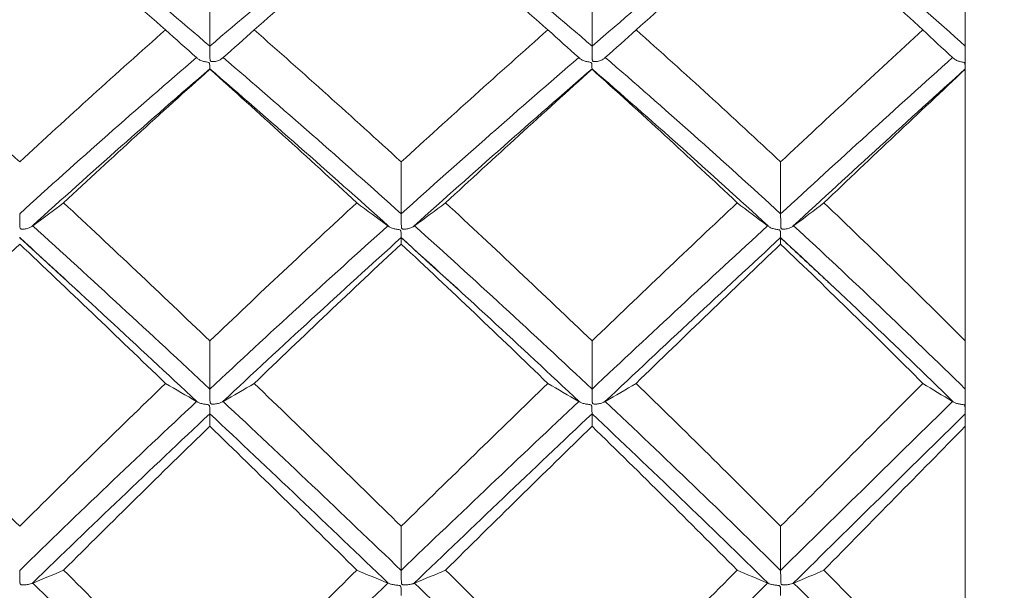
# Model space of a CAD drawing. Units: inches. Extents: x 0.3 to 10.6, y 0.2 to 8.2.
# Drawn here: x 6.9 to 7.3, y 6.9 to 7.1 of the extents above; entities that cross this region are included whole.
import ezdxf

# ---------------------------------------------------------------- set-up
doc = ezdxf.new("R2010")
doc.units = ezdxf.units.IN
doc.header["$MEASUREMENT"] = 0
doc.layers.add('LOGO__2', color=250, linetype='Continuous')
doc.styles.add('SLDTEXTSTYLE1', font='TXT', dxfattribs={"width": 0.75})
doc.dimstyles.new('SLDDIMSTYLE2', dxfattribs={"dimtxt": 0.137795, "dimasz": 0.156, "dimexe": 0, "dimexo": 0.0625, "dimgap": 0.034449, "dimtad": 0, "dimtih": 1, "dimtoh": 1, "dimdec": 3, "dimlfac": 0.25, "dimrnd": 1e-09, "dimzin": 12, "dimdsep": 46, "dimtxsty": 'SLDTEXTSTYLE1', "dimsah": 1, "dimcen": 0.09, "dimadec": 0, "dimazin": 0, "dimtfac": 1, "dimtdec": 3, "dimtofl": 0, "dimtmove": 0, "dimatfit": 3, "dimfxl": 0, "dimtolj": 1, "dimtzin": 12, "dimarcsym": 0})

# ---------------------------------------------------------------- blocks, each defined once
blk = doc.blocks.new('*D12')
at = {"layer": 'LOGO__2'}
for p, q in [((7.32179, 7.4545), (9.57105, 7.4545)), ((9.44605, 7.4545), (9.44605, 6.85553)), ((9.44605, 5.89859), (9.44605, 6.63684)), ((7.32179, 5.89859), (9.57105, 5.89859))]:
    blk.add_line(p, q, dxfattribs=at)
for points in [[(9.44605, 7.4545), (9.42005, 7.2985), (9.47205, 7.2985)], [(9.44605, 5.89859), (9.47205, 6.05459), (9.42005, 6.05459)]]:
    blk.add_solid(points, dxfattribs=at)
at = {"layer": 'LOGO__2', "char_height": 0.137795, "attachment_point": 1, "style": 'SLDTEXTSTYLE1'}
for s, insert in [('%%c', (8.93028, 6.81446)), ('.389', (9.13805, 6.81446)), ('MAX', (9.54525, 6.81446))]:
    blk.add_mtext(s, dxfattribs=dict(at, insert=insert))

msp = doc.modelspace()

# ---------------------------------------------------------------- linework, layer by layer
at = {"color": 7, "linetype": 'Continuous', "lineweight": 15}
for p, q in [((7.27179, 7.05931), (7.27179, 7.08028)), ((7.27179, 7.05065), (7.27179, 7.05931)), ((7.27179, 7.05051), (7.27179, 7.05065)), ((7.27179, 6.94713), (7.27179, 7.05051)), ((7.27179, 6.92881), (7.27179, 6.94713)), ((7.27179, 6.91942), (7.27179, 6.92881)), ((7.27179, 6.91466), (7.27179, 6.91942)), ((7.27179, 6.80421), (7.27179, 6.91466))]:
    msp.add_line(p, q, dxfattribs=at)
for points, degree in [([(6.98467, 7.05931), (6.96209, 7.07864), (6.93962, 7.09743), (6.91738, 7.11559)], 3), ([(7.05235, 7.11559), (7.02978, 7.09738), (7.00717, 7.07858), (6.98467, 7.05931)], 3), ([(7.12993, 7.05931), (7.10758, 7.07856), (7.08504, 7.09735), (7.06245, 7.11559)], 3), ([(7.19668, 7.11559), (7.1747, 7.09745), (7.15241, 7.07866), (7.12993, 7.05931)], 3), ([(7.27179, 7.05931), (7.25046, 7.07847), (7.22867, 7.09728), (7.20654, 7.11559)], 3), ([(6.96783, 7.06549), (6.94924, 7.08194), (6.93073, 7.09802), (6.91239, 7.11367)], 3), ([(7.0574, 7.11367), (7.03878, 7.09798), (7.02013, 7.0819), (7.00153, 7.06549)], 3), ([(7.11315, 7.06549), (7.09465, 7.08189), (7.07604, 7.09797), (7.0574, 7.11367)], 3), ([(7.20161, 7.11367), (7.18349, 7.09804), (7.16516, 7.08196), (7.14667, 7.06549)], 3), ([(7.25567, 7.06549), (7.23792, 7.08183), (7.21988, 7.09791), (7.20161, 7.11367)], 3), ([(6.98467, 7.08028), (6.98467, 7.07329), (6.98467, 7.0663), (6.98467, 7.05931)], 3), ([(7.12993, 7.08028), (7.12993, 7.07329), (7.12993, 7.0663), (7.12993, 7.05931)], 3), ([(6.91239, 7.01524), (6.89395, 7.03237), (6.87566, 7.04914), (6.85762, 7.06549)], 3), ([(6.96783, 7.06549), (6.94924, 7.04904), (6.93073, 7.03226), (6.91239, 7.01524)], 3), ([(6.97963, 7.05499), (6.9756, 7.05846), (6.97167, 7.06196), (6.96783, 7.06549)], 3), ([(6.98971, 7.05499), (6.99374, 7.05846), (6.99768, 7.06197), (7.00153, 7.06549)], 3), ([(7.0574, 7.01524), (7.03878, 7.03231), (7.02013, 7.04908), (7.00153, 7.06549)], 3), ([(7.11315, 7.06549), (7.09465, 7.0491), (7.07604, 7.03232), (7.0574, 7.01524)], 3), ([(7.12492, 7.05499), (7.12091, 7.05846), (7.11698, 7.06197), (7.11315, 7.06549)], 3), ([(7.13494, 7.05499), (7.13895, 7.05846), (7.14286, 7.06196), (7.14667, 7.06549)], 3), ([(7.20161, 7.01524), (7.18349, 7.03225), (7.16516, 7.04902), (7.14667, 7.06549)], 3), ([(7.25567, 7.06549), (7.23792, 7.04915), (7.21988, 7.03238), (7.20161, 7.01524)], 3), ([(7.26698, 7.05499), (7.26313, 7.05847), (7.25936, 7.06197), (7.25567, 7.06549)], 3), ([(6.97963, 7.05499), (6.95706, 7.03559), (6.93461, 7.01572), (6.91239, 6.99551)], 3), ([(6.97976, 7.05488), (6.97971, 7.05492), (6.97967, 7.05495), (6.97963, 7.05499)], 3), ([(6.98958, 7.05488), (6.98962, 7.05492), (6.98966, 7.05495), (6.98971, 7.05499)], 3), ([(7.0574, 6.99551), (7.03483, 7.01578), (7.01222, 7.03564), (6.98971, 7.05499)], 3), ([(7.12492, 7.05499), (7.10254, 7.03567), (7.07999, 7.0158), (7.0574, 6.99551)], 3), ([(7.12492, 7.05499), (7.12496, 7.05495), (7.12501, 7.05492), (7.12505, 7.05488)], 3), ([(7.13494, 7.05499), (7.1349, 7.05495), (7.13486, 7.05492), (7.13482, 7.05488)], 3), ([(7.20161, 6.99551), (7.17967, 7.01569), (7.15741, 7.03556), (7.13494, 7.05499)], 3), ([(7.26698, 7.05499), (7.2456, 7.03575), (7.22377, 7.01589), (7.20161, 6.99551)], 3), ([(7.26711, 7.05488), (7.26706, 7.05492), (7.26702, 7.05495), (7.26698, 7.05499)], 3), ([(6.98467, 7.05065), (6.96205, 7.03115), (6.93954, 7.01118), (6.91725, 6.99088)], 3), ([(6.98467, 7.05051), (6.96605, 7.03386), (6.9475, 7.0169), (6.92909, 6.99969)], 3), ([(7.05248, 6.99088), (7.02986, 7.01124), (7.00722, 7.03121), (6.98467, 7.05065)], 3), ([(6.98467, 7.05051), (6.98467, 7.05056), (6.98467, 7.05061), (6.98467, 7.05065)], 3), ([(7.04052, 6.99969), (7.02188, 7.01694), (7.00324, 7.0339), (6.98467, 7.05051)], 3), ([(7.12993, 7.05065), (7.10754, 7.03123), (7.08495, 7.01127), (7.06232, 6.99088)], 3), ([(7.12993, 7.05051), (7.11148, 7.03392), (7.0929, 7.01696), (7.07427, 6.99969)], 3), ([(7.19681, 6.99088), (7.17479, 7.01116), (7.15246, 7.03113), (7.12993, 7.05065)], 3), ([(7.12993, 7.05051), (7.12993, 7.05056), (7.12993, 7.05061), (7.12993, 7.05065)], 3), ([(7.18509, 6.99969), (7.16688, 7.01688), (7.14847, 7.03385), (7.12993, 7.05051)], 3), ([(7.27179, 7.05065), (7.25042, 7.03132), (7.22859, 7.01136), (7.20641, 6.99088)], 3), ([(7.27179, 7.05051), (7.25417, 7.03398), (7.23623, 7.01702), (7.21806, 6.99969)], 3), ([(7.0574, 7.01524), (7.0574, 7.00866), (7.0574, 7.00208), (7.0574, 6.99551)], 3), ([(7.20161, 7.01524), (7.20161, 7.00866), (7.20161, 7.00208), (7.20161, 6.99551)], 3), ([(6.91738, 6.99096), (6.92138, 6.99385), (6.92528, 6.99676), (6.92909, 6.99969)], 3), ([(6.98467, 6.94713), (6.96605, 6.96494), (6.9475, 6.98248), (6.92909, 6.99969)], 3), ([(7.04052, 6.99969), (7.02188, 6.98244), (7.00324, 6.96489), (6.98467, 6.94713)], 3), ([(7.05235, 6.99096), (7.04831, 6.99385), (7.04437, 6.99676), (7.04052, 6.99969)], 3), ([(7.06245, 6.99096), (7.06648, 6.99385), (7.07043, 6.99676), (7.07427, 6.99969)], 3), ([(7.12993, 6.94713), (7.11148, 6.96488), (7.0929, 6.98242), (7.07427, 6.99969)], 3), ([(7.18509, 6.99969), (7.16688, 6.9825), (7.14847, 6.96496), (7.12993, 6.94713)], 3), ([(7.19668, 6.99096), (7.19273, 6.99385), (7.18887, 6.99676), (7.18509, 6.99969)], 3), ([(7.20654, 6.99096), (7.21048, 6.99385), (7.21432, 6.99676), (7.21806, 6.99969)], 3), ([(7.27179, 6.94713), (7.25417, 6.96481), (7.23623, 6.98236), (7.21806, 6.99969)], 3), ([(6.91725, 6.99088), (6.9173, 6.99091), (6.91734, 6.99094), (6.91738, 6.99096)], 3), ([(6.98467, 6.92881), (6.96209, 6.94993), (6.93962, 6.97069), (6.91738, 6.99096)], 3), ([(7.05235, 6.99096), (7.02978, 6.97063), (7.00717, 6.94987), (6.98467, 6.92881)], 3), ([(7.05248, 6.99088), (7.05244, 6.99091), (7.05239, 6.99094), (7.05235, 6.99096)], 3), ([(7.06245, 6.99096), (7.0624, 6.99094), (7.06236, 6.99091), (7.06232, 6.99088)], 3), ([(7.12993, 6.92881), (7.10758, 6.94984), (7.08504, 6.9706), (7.06245, 6.99096)], 3), ([(7.19668, 6.99096), (7.1747, 6.97071), (7.15241, 6.94996), (7.12993, 6.92881)], 3), ([(7.19681, 6.99088), (7.19676, 6.99091), (7.19672, 6.99094), (7.19668, 6.99096)], 3), ([(7.20641, 6.99088), (7.20646, 6.99091), (7.2065, 6.99094), (7.20654, 6.99096)], 3), ([(7.27179, 6.92881), (7.25046, 6.94975), (7.22867, 6.97051), (7.20654, 6.99096)], 3), ([(6.91239, 6.98398), (6.89395, 6.9665), (6.87566, 6.9488), (6.85762, 6.93096)], 3), ([(6.91232, 6.98648), (6.93261, 6.96786)], 1), ([(6.97976, 6.92403), (6.95715, 6.94523), (6.93465, 6.96607), (6.91239, 6.98644)], 3), ([(6.96783, 6.93096), (6.94924, 6.94891), (6.93073, 6.96661), (6.91239, 6.98398)], 3), ([(7.0574, 6.98644), (7.03479, 6.96601), (7.01214, 6.94517), (6.98958, 6.92403)], 3), ([(7.0574, 6.98398), (7.03878, 6.96656), (7.02013, 6.94887), (7.00153, 6.93096)], 3), ([(7.05733, 6.98647), (7.07756, 6.96809)], 1), ([(7.12505, 6.92403), (7.10263, 6.94514), (7.08004, 6.96599), (7.0574, 6.98644)], 3), ([(7.0574, 6.98398), (7.0574, 6.9848), (7.0574, 6.98562), (7.0574, 6.98644)], 3), ([(7.11315, 6.93096), (7.09465, 6.94885), (7.07604, 6.96654), (7.0574, 6.98398)], 3), ([(7.20161, 6.98644), (7.17963, 6.9661), (7.15732, 6.94526), (7.13482, 6.92403)], 3), ([(7.20161, 6.98398), (7.18349, 6.96662), (7.16516, 6.94893), (7.14667, 6.93096)], 3), ([(7.20153, 6.98643), (7.22043, 6.96885)], 1), ([(7.20161, 6.98398), (7.20161, 6.9848), (7.20161, 6.98562), (7.20161, 6.98644)], 3), ([(7.26711, 6.92403), (7.24568, 6.94505), (7.22381, 6.9659), (7.20161, 6.98644)], 3), ([(7.25567, 6.93096), (7.23792, 6.94878), (7.21988, 6.96648), (7.20161, 6.98398)], 3), ([(7.22043, 6.96885), (7.224, 6.96552)], 1), ([(6.93261, 6.96786), (6.93515, 6.96553)], 1), ([(7.07756, 6.96809), (7.08038, 6.96553)], 1), ([(6.98467, 6.94713), (6.98467, 6.94103), (6.98467, 6.93492), (6.98467, 6.92881)], 3), ([(7.12993, 6.94713), (7.12993, 6.94103), (7.12993, 6.93492), (7.12993, 6.92881)], 3), ([(6.91239, 6.87658), (6.89395, 6.89496), (6.87566, 6.91311), (6.85762, 6.93096)], 3), ([(6.96783, 6.93096), (6.94924, 6.913), (6.93073, 6.89485), (6.91239, 6.87658)], 3), ([(6.97963, 6.92409), (6.9756, 6.92636), (6.97167, 6.92865), (6.96783, 6.93096)], 3), ([(6.98971, 6.92409), (6.99374, 6.92636), (6.99768, 6.92865), (7.00153, 6.93096)], 3), ([(7.0574, 6.87658), (7.03878, 6.8949), (7.02013, 6.91305), (7.00153, 6.93096)], 3), ([(7.11315, 6.93096), (7.09465, 6.91306), (7.07604, 6.89491), (7.0574, 6.87658)], 3), ([(7.12492, 6.92409), (7.12091, 6.92636), (7.11698, 6.92865), (7.11315, 6.93096)], 3), ([(7.13494, 6.92409), (7.13895, 6.92636), (7.14286, 6.92865), (7.14667, 6.93096)], 3), ([(7.20161, 6.87658), (7.18349, 6.89483), (7.16516, 6.91298), (7.14667, 6.93096)], 3), ([(7.25567, 6.93096), (7.23792, 6.91313), (7.21988, 6.89498), (7.20161, 6.87658)], 3), ([(7.26698, 6.92409), (7.26313, 6.92636), (7.25936, 6.92865), (7.25567, 6.93096)], 3), ([(6.97963, 6.92409), (6.95706, 6.90292), (6.93461, 6.88146), (6.91239, 6.85983)], 3), ([(6.97976, 6.92403), (6.97971, 6.92405), (6.97967, 6.92407), (6.97963, 6.92409)], 3), ([(6.98958, 6.92403), (6.98962, 6.92405), (6.98966, 6.92407), (6.98971, 6.92409)], 3), ([(7.0574, 6.85983), (7.03483, 6.88152), (7.01222, 6.90298), (6.98971, 6.92409)], 3), ([(7.12492, 6.92409), (7.10254, 6.90301), (7.07999, 6.88155), (7.0574, 6.85983)], 3), ([(7.12492, 6.92409), (7.12496, 6.92407), (7.12501, 6.92405), (7.12505, 6.92403)], 3), ([(7.13494, 6.92409), (7.1349, 6.92407), (7.13486, 6.92405), (7.13482, 6.92403)], 3), ([(7.20161, 6.85983), (7.17967, 6.88143), (7.15741, 6.90289), (7.13494, 6.92409)], 3), ([(7.26698, 6.92409), (7.2456, 6.9031), (7.22377, 6.88164), (7.20161, 6.85983)], 3), ([(7.26711, 6.92403), (7.26706, 6.92405), (7.26702, 6.92407), (7.26698, 6.92409)], 3), ([(6.98467, 6.91942), (6.96205, 6.89817), (6.93954, 6.87663), (6.91725, 6.85494)], 3), ([(7.05248, 6.85494), (7.02986, 6.8767), (7.00722, 6.89823), (6.98467, 6.91942)], 3), ([(6.98467, 6.91466), (6.98467, 6.91624), (6.98467, 6.91783), (6.98467, 6.91942)], 3), ([(7.12993, 6.91942), (7.10754, 6.89826), (7.08495, 6.87673), (7.06232, 6.85494)], 3), ([(7.12993, 6.91466), (7.12993, 6.91624), (7.12993, 6.91783), (7.12993, 6.91942)], 3), ([(7.19681, 6.85494), (7.17479, 6.8766), (7.15246, 6.89814), (7.12993, 6.91942)], 3), ([(7.27179, 6.91942), (7.25042, 6.89835), (7.22859, 6.87682), (7.20641, 6.85494)], 3), ([(6.98467, 6.91466), (6.96605, 6.89658), (6.9475, 6.87831), (6.92909, 6.85992)], 3), ([(7.04052, 6.85992), (7.02188, 6.87835), (7.00324, 6.89662), (6.98467, 6.91466)], 3), ([(7.12993, 6.91466), (7.11148, 6.89664), (7.0929, 6.87837), (7.07427, 6.85992)], 3), ([(7.18509, 6.85992), (7.16688, 6.87829), (7.14847, 6.89656), (7.12993, 6.91466)], 3), ([(7.27179, 6.91466), (7.25417, 6.8967), (7.23623, 6.87844), (7.21806, 6.85992)], 3), ([(7.0574, 6.87658), (7.0574, 6.87099), (7.0574, 6.86541), (7.0574, 6.85983)], 3), ([(7.20161, 6.87658), (7.20161, 6.87099), (7.20161, 6.86541), (7.20161, 6.85983)], 3), ([(6.91738, 6.85498), (6.92138, 6.85661), (6.92528, 6.85826), (6.92909, 6.85992)], 3), ([(6.98467, 6.80421), (6.96605, 6.82294), (6.9475, 6.84154), (6.92909, 6.85992)], 3), ([(7.04052, 6.85992), (7.02188, 6.84149), (7.00324, 6.82289), (6.98467, 6.80421)], 3), ([(7.05235, 6.85498), (7.04831, 6.85661), (7.04437, 6.85826), (7.04052, 6.85992)], 3), ([(7.06245, 6.85498), (7.06648, 6.85661), (7.07043, 6.85826), (7.07427, 6.85992)], 3), ([(7.12993, 6.80421), (7.11148, 6.82287), (7.0929, 6.84147), (7.07427, 6.85992)], 3), ([(7.18509, 6.85992), (7.16688, 6.84155), (7.14847, 6.82296), (7.12993, 6.80421)], 3), ([(7.19668, 6.85498), (7.19273, 6.85661), (7.18887, 6.85826), (7.18509, 6.85992)], 3), ([(7.20654, 6.85498), (7.21048, 6.85661), (7.21432, 6.85826), (7.21806, 6.85992)], 3), ([(7.27179, 6.80421), (7.25417, 6.82281), (7.23623, 6.84141), (7.21806, 6.85992)], 3), ([(6.91725, 6.85494), (6.9173, 6.85495), (6.91734, 6.85496), (6.91738, 6.85498)], 3), ([(6.98467, 6.78919), (6.96209, 6.81134), (6.93962, 6.83331), (6.91738, 6.85498)], 3), ([(7.05235, 6.85498), (7.02978, 6.83325), (7.00717, 6.81128), (6.98467, 6.78919)], 3), ([(7.05248, 6.85494), (7.05244, 6.85495), (7.05239, 6.85496), (7.05235, 6.85498)], 3), ([(7.06245, 6.85498), (7.0624, 6.85496), (7.06236, 6.85495), (7.06232, 6.85494)], 3), ([(7.12993, 6.78919), (7.10758, 6.81125), (7.08504, 6.83322), (7.06245, 6.85498)], 3), ([(7.19668, 6.85498), (7.1747, 6.83334), (7.15241, 6.81137), (7.12993, 6.78919)], 3), ([(7.19681, 6.85494), (7.19676, 6.85495), (7.19672, 6.85496), (7.19668, 6.85498)], 3), ([(7.20641, 6.85494), (7.20646, 6.85495), (7.2065, 6.85496), (7.20654, 6.85498)], 3), ([(7.27179, 6.78919), (7.25046, 6.81116), (7.22867, 6.83313), (7.20654, 6.85498)], 3)]:
    msp.add_open_spline(points, degree=degree, dxfattribs=at)
for points, knots in [([(6.98467, 7.05931), (6.98467, 7.05886), (6.98467, 7.05833), (6.98468, 7.05778), (6.98468, 7.05722), (6.98469, 7.05662), (6.98469, 7.05603), (6.9847, 7.05544), (6.9847, 7.05483), (6.98475, 7.05427), (6.98476, 7.05415), (6.98478, 7.05404), (6.9848, 7.05393), (6.98482, 7.05383), (6.98484, 7.05374), (6.98488, 7.05366), (6.98491, 7.05362), (6.98494, 7.05357), (6.98498, 7.05354), (6.98502, 7.05351), (6.98506, 7.05348), (6.98511, 7.05346), (6.98522, 7.05342), (6.98534, 7.0534), (6.98545, 7.0534), (6.9859, 7.05337), (6.98635, 7.05343), (6.98677, 7.05351), (6.98732, 7.05362), (6.98784, 7.05378), (6.98828, 7.05397), (6.98872, 7.05417), (6.98909, 7.05441), (6.98937, 7.05467), (6.98945, 7.05474), (6.98952, 7.05481), (6.98958, 7.05488)], [0, 0, 0, 0, 0.00001129148, 0.00001129148, 0.00001129148, 0.000022583, 0.000022583, 0.000022583, 0.00003387572, 0.00003387572, 0.00003387572, 0.00003621159, 0.00003621159, 0.00003621159, 0.00003811927, 0.00003811927, 0.00003811927, 0.00003915475, 0.00003915475, 0.00003915475, 0.00004019389, 0.00004019389, 0.00004019389, 0.00004241116, 0.00004241116, 0.00004241116, 0.00005112575, 0.00005112575, 0.00005112575, 0.00006252885, 0.00006252885, 0.00006252885, 0.00007392574, 0.00007392574, 0.00007392574, 0.0000769308, 0.0000769308, 0.0000769308, 0.0000769308]), ([(7.12993, 7.05931), (7.12994, 7.05886), (7.12994, 7.05833), (7.12994, 7.05778), (7.12995, 7.05722), (7.12995, 7.05662), (7.12996, 7.05603), (7.12997, 7.05544), (7.12997, 7.05483), (7.13002, 7.05427), (7.13003, 7.05415), (7.13004, 7.05404), (7.13006, 7.05393), (7.13008, 7.05383), (7.13011, 7.05374), (7.13015, 7.05366), (7.13017, 7.05361), (7.13021, 7.05357), (7.13024, 7.05354), (7.13028, 7.05351), (7.13033, 7.05348), (7.13038, 7.05346), (7.13049, 7.05342), (7.1306, 7.0534), (7.13072, 7.0534), (7.13116, 7.05337), (7.13161, 7.05343), (7.13203, 7.05351), (7.13257, 7.05362), (7.13308, 7.05377), (7.13352, 7.05397), (7.13395, 7.05416), (7.13433, 7.0544), (7.1346, 7.05466), (7.13468, 7.05473), (7.13475, 7.0548), (7.13482, 7.05488)], [0, 0, 0, 0, 0.00001129148, 0.00001129148, 0.00001129148, 0.00002258299, 0.00002258299, 0.00002258299, 0.00003387569, 0.00003387569, 0.00003387569, 0.00003621008, 0.00003621008, 0.00003621008, 0.00003812517, 0.00003812517, 0.00003812517, 0.00003915911, 0.00003915911, 0.00003915911, 0.00004019672, 0.00004019672, 0.00004019672, 0.00004240923, 0.00004240923, 0.00004240923, 0.00005106387, 0.00005106387, 0.00005106387, 0.00006237545, 0.00006237545, 0.00006237545, 0.00007368501, 0.00007368501, 0.00007368501, 0.0000767814, 0.0000767814, 0.0000767814, 0.0000767814]), ([(6.98467, 7.05065), (6.98466, 7.05058), (6.98466, 7.05061), (6.98466, 7.05074), (6.98465, 7.05087), (6.98465, 7.0511), (6.98464, 7.05141), (6.98463, 7.05172), (6.98464, 7.05213), (6.98455, 7.05258), (6.98454, 7.05266), (6.98452, 7.05273), (6.98449, 7.05281), (6.98447, 7.05285), (6.98444, 7.0529), (6.98441, 7.05295), (6.98438, 7.05298), (6.98434, 7.05302), (6.9843, 7.05304), (6.98425, 7.05308), (6.98419, 7.0531), (6.98412, 7.05312), (6.98388, 7.0532), (6.98362, 7.05323), (6.98338, 7.05328), (6.98289, 7.05336), (6.98241, 7.05347), (6.98198, 7.0536), (6.98147, 7.05375), (6.981, 7.05395), (6.98061, 7.05418), (6.98026, 7.05439), (6.97997, 7.05463), (6.97976, 7.05488)], [0, 0, 0, 0, 0.0000112914, 0.0000112914, 0.0000112914, 0.00002258285, 0.00002258285, 0.00002258285, 0.00003388096, 0.00003388096, 0.00003388096, 0.00003566216, 0.00003566216, 0.00003566216, 0.00003684422, 0.00003684422, 0.00003684422, 0.0000378131, 0.0000378131, 0.0000378131, 0.00003905857, 0.00003905857, 0.00003905857, 0.00004389393, 0.00004389393, 0.00004389393, 0.00005352882, 0.00005352882, 0.00005352882, 0.00006483885, 0.00006483885, 0.00006483885, 0.00007520748, 0.00007520748, 0.00007520748, 0.00007520748]), ([(7.12993, 7.05065), (7.12993, 7.05058), (7.12993, 7.05061), (7.12992, 7.05074), (7.12992, 7.05087), (7.12991, 7.0511), (7.1299, 7.05141), (7.12989, 7.05172), (7.1299, 7.05213), (7.12982, 7.05258), (7.12981, 7.05266), (7.12979, 7.05273), (7.12976, 7.05281), (7.12974, 7.05285), (7.12971, 7.0529), (7.12968, 7.05295), (7.12965, 7.05298), (7.12961, 7.05302), (7.12957, 7.05304), (7.12952, 7.05308), (7.12946, 7.0531), (7.12939, 7.05312), (7.12916, 7.0532), (7.1289, 7.05323), (7.12866, 7.05328), (7.12818, 7.05336), (7.12771, 7.05346), (7.12727, 7.05359), (7.12677, 7.05375), (7.1263, 7.05394), (7.12592, 7.05417), (7.12556, 7.05438), (7.12526, 7.05462), (7.12505, 7.05488)], [0, 0, 0, 0, 0.0000112914, 0.0000112914, 0.0000112914, 0.00002258285, 0.00002258285, 0.00002258285, 0.00003388087, 0.00003388087, 0.00003388087, 0.00003566184, 0.00003566184, 0.00003566184, 0.00003684399, 0.00003684399, 0.00003684399, 0.00003781021, 0.00003781021, 0.00003781021, 0.00003904823, 0.00003904823, 0.00003904823, 0.00004381856, 0.00004381856, 0.00004381856, 0.0000533214, 0.0000533214, 0.0000533214, 0.00006453988, 0.00006453988, 0.00006453988, 0.00007509281, 0.00007509281, 0.00007509281, 0.00007509281]), ([(7.27179, 7.05065), (7.27179, 7.05058), (7.27178, 7.05061), (7.27178, 7.05074), (7.27178, 7.05087), (7.27177, 7.0511), (7.27176, 7.05141), (7.27175, 7.05172), (7.27176, 7.05213), (7.27168, 7.05258), (7.27167, 7.05266), (7.27165, 7.05273), (7.27162, 7.05281), (7.2716, 7.05286), (7.27158, 7.0529), (7.27154, 7.05295), (7.27152, 7.05298), (7.27148, 7.05302), (7.27144, 7.05304), (7.27139, 7.05308), (7.27133, 7.0531), (7.27127, 7.05312), (7.2711, 7.05319), (7.27091, 7.05321), (7.27072, 7.05325), (7.27029, 7.05333), (7.26986, 7.05341), (7.26946, 7.05353), (7.26899, 7.05366), (7.26855, 7.05383), (7.26818, 7.05403), (7.26779, 7.05424), (7.26746, 7.05448), (7.26722, 7.05474), (7.26718, 7.05479), (7.26714, 7.05483), (7.26711, 7.05488)], [0, 0, 0, 0, 0.00001129137, 0.00001129137, 0.00001129137, 0.0000225828, 0.0000225828, 0.0000225828, 0.00003388025, 0.00003388025, 0.00003388025, 0.00003565931, 0.00003565931, 0.00003565931, 0.00003684336, 0.00003684336, 0.00003684336, 0.00003778954, 0.00003778954, 0.00003778954, 0.00003897203, 0.00003897203, 0.00003897203, 0.0000425464, 0.0000425464, 0.0000425464, 0.00005107274, 0.00005107274, 0.00005107274, 0.00006133368, 0.00006133368, 0.00006133368, 0.00007221607, 0.00007221607, 0.00007221607, 0.00007401769, 0.00007401769, 0.00007401769, 0.00007401769]), ([(6.91239, 6.99551), (6.9124, 6.99509), (6.9124, 6.99459), (6.91241, 6.99406), (6.91241, 6.99353), (6.91241, 6.99295), (6.91242, 6.99236), (6.91243, 6.99177), (6.91243, 6.99116), (6.91248, 6.99058), (6.91249, 6.99046), (6.9125, 6.99034), (6.91252, 6.99022), (6.91254, 6.99013), (6.91257, 6.99003), (6.91261, 6.98995), (6.91264, 6.9899), (6.91267, 6.98986), (6.91271, 6.98982), (6.91274, 6.98979), (6.91279, 6.98976), (6.91284, 6.98974), (6.91295, 6.98969), (6.91306, 6.98968), (6.91318, 6.98967), (6.91362, 6.98963), (6.91406, 6.98968), (6.91448, 6.98975), (6.91502, 6.98983), (6.91553, 6.98996), (6.91596, 6.99012), (6.91639, 6.99028), (6.91676, 6.99048), (6.91704, 6.99069), (6.91712, 6.99075), (6.91719, 6.99081), (6.91725, 6.99088)], [0, 0, 0, 0, 0.00001129147, 0.00001129147, 0.00001129147, 0.00002258298, 0.00002258298, 0.00002258298, 0.00003387566, 0.00003387566, 0.00003387566, 0.00003620864, 0.00003620864, 0.00003620864, 0.00003813092, 0.00003813092, 0.00003813092, 0.00003916332, 0.00003916332, 0.00003916332, 0.00004019941, 0.00004019941, 0.00004019941, 0.00004240736, 0.00004240736, 0.00004240736, 0.00005101314, 0.00005101314, 0.00005101314, 0.00006227083, 0.00006227083, 0.00006227083, 0.00007353049, 0.00007353049, 0.00007353049, 0.00007666844, 0.00007666844, 0.00007666844, 0.00007666844]), ([(7.0574, 6.99551), (7.0574, 6.99509), (7.05741, 6.99459), (7.05741, 6.99406), (7.05741, 6.99353), (7.05742, 6.99295), (7.05743, 6.99236), (7.05744, 6.99177), (7.05744, 6.99116), (7.05749, 6.99058), (7.0575, 6.99046), (7.05751, 6.99034), (7.05753, 6.99022), (7.05755, 6.99013), (7.05757, 6.99003), (7.05762, 6.98995), (7.05764, 6.9899), (7.05767, 6.98986), (7.05771, 6.98982), (7.05775, 6.98979), (7.0578, 6.98976), (7.05785, 6.98974), (7.05795, 6.9897), (7.05807, 6.98968), (7.05818, 6.98967), (7.05863, 6.98963), (7.05908, 6.98968), (7.05951, 6.98975), (7.06006, 6.98983), (7.06057, 6.98996), (7.06101, 6.99013), (7.06145, 6.99029), (7.06183, 6.99049), (7.06211, 6.9907), (7.06219, 6.99076), (7.06226, 6.99082), (7.06232, 6.99088)], [0, 0, 0, 0, 0.00001129148, 0.00001129148, 0.00001129148, 0.000022583, 0.000022583, 0.000022583, 0.00003387573, 0.00003387573, 0.00003387573, 0.00003621205, 0.00003621205, 0.00003621205, 0.00003811743, 0.00003811743, 0.00003811743, 0.00003915344, 0.00003915344, 0.00003915344, 0.0000401931, 0.0000401931, 0.0000401931, 0.00004241211, 0.00004241211, 0.00004241211, 0.00005114376, 0.00005114376, 0.00005114376, 0.00006256504, 0.00006256504, 0.00006256504, 0.00007397877, 0.00007397877, 0.00007397877, 0.00007696862, 0.00007696862, 0.00007696862, 0.00007696862]), ([(7.20161, 6.99551), (7.20162, 6.99509), (7.20162, 6.99459), (7.20162, 6.99406), (7.20163, 6.99353), (7.20163, 6.99295), (7.20164, 6.99236), (7.20165, 6.99177), (7.20165, 6.99116), (7.2017, 6.99058), (7.20171, 6.99046), (7.20172, 6.99034), (7.20174, 6.99022), (7.20176, 6.99013), (7.20178, 6.99003), (7.20183, 6.98994), (7.20185, 6.9899), (7.20188, 6.98986), (7.20192, 6.98982), (7.20196, 6.98979), (7.20201, 6.98976), (7.20206, 6.98974), (7.20216, 6.98969), (7.20228, 6.98968), (7.20239, 6.98967), (7.20283, 6.98963), (7.20327, 6.98968), (7.20368, 6.98975), (7.20421, 6.98983), (7.2047, 6.98996), (7.20513, 6.99012), (7.20555, 6.99028), (7.20592, 6.99047), (7.20619, 6.99068), (7.20627, 6.99075), (7.20635, 6.99081), (7.20641, 6.99088)], [0, 0, 0, 0, 0.00001129147, 0.00001129147, 0.00001129147, 0.00002258297, 0.00002258297, 0.00002258297, 0.0000338756, 0.0000338756, 0.0000338756, 0.00003620549, 0.00003620549, 0.00003620549, 0.00003814339, 0.00003814339, 0.00003814339, 0.00003917291, 0.00003917291, 0.00003917291, 0.00004020614, 0.00004020614, 0.00004020614, 0.00004240668, 0.00004240668, 0.00004240668, 0.00005089949, 0.00005089949, 0.00005089949, 0.00006197735, 0.00006197735, 0.00006197735, 0.00007306526, 0.00007306526, 0.00007306526, 0.0000763719, 0.0000763719, 0.0000763719, 0.0000763719]), ([(7.0574, 6.98644), (7.0574, 6.98642), (7.05739, 6.98651), (7.05739, 6.98669), (7.05738, 6.98688), (7.05738, 6.98716), (7.05737, 6.98752), (7.05736, 6.98787), (7.05737, 6.98832), (7.05728, 6.98881), (7.05727, 6.98889), (7.05725, 6.98897), (7.05722, 6.98905), (7.0572, 6.9891), (7.05718, 6.98915), (7.05714, 6.9892), (7.05711, 6.98924), (7.05707, 6.98927), (7.05703, 6.9893), (7.05698, 6.98934), (7.05692, 6.98936), (7.05685, 6.98938), (7.05661, 6.98947), (7.05635, 6.98949), (7.05611, 6.98953), (7.05561, 6.98961), (7.05514, 6.9897), (7.0547, 6.98981), (7.05419, 6.98994), (7.05372, 6.99011), (7.05333, 6.9903), (7.05298, 6.99047), (7.05269, 6.99067), (7.05248, 6.99088)], [0, 0, 0, 0, 0.0000112914, 0.0000112914, 0.0000112914, 0.00002258286, 0.00002258286, 0.00002258286, 0.00003388099, 0.00003388099, 0.00003388099, 0.00003566225, 0.00003566225, 0.00003566225, 0.00003684427, 0.00003684427, 0.00003684427, 0.00003781405, 0.00003781405, 0.00003781405, 0.00003906203, 0.00003906203, 0.00003906203, 0.00004392017, 0.00004392017, 0.00004392017, 0.00005360103, 0.00005360103, 0.00005360103, 0.00006495257, 0.00006495257, 0.00006495257, 0.00007525748, 0.00007525748, 0.00007525748, 0.00007525748]), ([(7.20161, 6.98644), (7.20161, 6.98642), (7.20161, 6.98651), (7.2016, 6.98669), (7.2016, 6.98688), (7.20159, 6.98716), (7.20158, 6.98752), (7.20157, 6.98787), (7.20158, 6.98832), (7.2015, 6.98881), (7.20149, 6.98889), (7.20147, 6.98897), (7.20144, 6.98905), (7.20142, 6.9891), (7.2014, 6.98915), (7.20136, 6.9892), (7.20133, 6.98924), (7.2013, 6.98927), (7.20126, 6.9893), (7.2012, 6.98934), (7.20114, 6.98936), (7.20108, 6.98938), (7.2009, 6.98945), (7.20069, 6.98948), (7.2005, 6.98951), (7.20004, 6.98958), (7.19958, 6.98966), (7.19916, 6.98976), (7.19866, 6.98988), (7.19821, 6.99003), (7.19782, 6.99021), (7.1974, 6.9904), (7.19705, 6.99063), (7.19681, 6.99088)], [0, 0, 0, 0, 0.00001129139, 0.00001129139, 0.00001129139, 0.00002258283, 0.00002258283, 0.00002258283, 0.00003388063, 0.00003388063, 0.00003388063, 0.0000356609, 0.0000356609, 0.0000356609, 0.00003684356, 0.00003684356, 0.00003684356, 0.00003780185, 0.00003780185, 0.00003780185, 0.00003901777, 0.00003901777, 0.00003901777, 0.00004278515, 0.00004278515, 0.00004278515, 0.00005188, 0.00005188, 0.00005188, 0.00006263282, 0.00006263282, 0.00006263282, 0.00007464595, 0.00007464595, 0.00007464595, 0.00007464595]), ([(6.98467, 6.92881), (6.98467, 6.92844), (6.98467, 6.92798), (6.98468, 6.92747), (6.98468, 6.92697), (6.98469, 6.9264), (6.98469, 6.92582), (6.9847, 6.92524), (6.9847, 6.92463), (6.98475, 6.92405), (6.98476, 6.92392), (6.98478, 6.9238), (6.9848, 6.92368), (6.98482, 6.92358), (6.98484, 6.92349), (6.98488, 6.9234), (6.98491, 6.92335), (6.98494, 6.92331), (6.98498, 6.92327), (6.98502, 6.92323), (6.98506, 6.9232), (6.98511, 6.92318), (6.98522, 6.92314), (6.98534, 6.92312), (6.98545, 6.9231), (6.9859, 6.92306), (6.98635, 6.9231), (6.98677, 6.92315), (6.98732, 6.92321), (6.98784, 6.92331), (6.98828, 6.92344), (6.98872, 6.92357), (6.98909, 6.92372), (6.98937, 6.92389), (6.98945, 6.92393), (6.98952, 6.92398), (6.98958, 6.92403)], [0, 0, 0, 0, 0.00001129148, 0.00001129148, 0.00001129148, 0.000022583, 0.000022583, 0.000022583, 0.00003387572, 0.00003387572, 0.00003387572, 0.00003621159, 0.00003621159, 0.00003621159, 0.00003811927, 0.00003811927, 0.00003811927, 0.00003915475, 0.00003915475, 0.00003915475, 0.00004019389, 0.00004019389, 0.00004019389, 0.00004241116, 0.00004241116, 0.00004241116, 0.00005112575, 0.00005112575, 0.00005112575, 0.00006252885, 0.00006252885, 0.00006252885, 0.00007392574, 0.00007392574, 0.00007392574, 0.0000769308, 0.0000769308, 0.0000769308, 0.0000769308]), ([(7.12993, 6.92881), (7.12994, 6.92844), (7.12994, 6.92798), (7.12994, 6.92747), (7.12995, 6.92697), (7.12995, 6.9264), (7.12996, 6.92582), (7.12997, 6.92524), (7.12997, 6.92463), (7.13002, 6.92405), (7.13003, 6.92392), (7.13004, 6.9238), (7.13006, 6.92368), (7.13008, 6.92358), (7.13011, 6.92349), (7.13015, 6.9234), (7.13017, 6.92335), (7.13021, 6.92331), (7.13024, 6.92327), (7.13028, 6.92323), (7.13033, 6.9232), (7.13038, 6.92318), (7.13049, 6.92313), (7.1306, 6.92312), (7.13072, 6.9231), (7.13116, 6.92306), (7.13161, 6.9231), (7.13203, 6.92315), (7.13257, 6.92321), (7.13308, 6.92331), (7.13352, 6.92344), (7.13395, 6.92356), (7.13433, 6.92372), (7.1346, 6.92389), (7.13468, 6.92393), (7.13475, 6.92398), (7.13482, 6.92403)], [0, 0, 0, 0, 0.00001129148, 0.00001129148, 0.00001129148, 0.00002258299, 0.00002258299, 0.00002258299, 0.00003387569, 0.00003387569, 0.00003387569, 0.00003621008, 0.00003621008, 0.00003621008, 0.00003812517, 0.00003812517, 0.00003812517, 0.00003915911, 0.00003915911, 0.00003915911, 0.00004019672, 0.00004019672, 0.00004019672, 0.00004240923, 0.00004240923, 0.00004240923, 0.00005106387, 0.00005106387, 0.00005106387, 0.00006237545, 0.00006237545, 0.00006237545, 0.00007368501, 0.00007368501, 0.00007368501, 0.0000767814, 0.0000767814, 0.0000767814, 0.0000767814]), ([(6.98467, 6.91942), (6.98466, 6.91946), (6.98466, 6.9196), (6.98466, 6.91984), (6.98465, 6.92007), (6.98465, 6.92041), (6.98464, 6.92081), (6.98463, 6.92121), (6.98464, 6.9217), (6.98455, 6.92222), (6.98454, 6.9223), (6.98452, 6.92238), (6.98449, 6.92247), (6.98447, 6.92252), (6.98444, 6.92257), (6.98441, 6.92262), (6.98438, 6.92266), (6.98434, 6.9227), (6.9843, 6.92273), (6.98425, 6.92276), (6.98419, 6.92279), (6.98412, 6.92281), (6.98388, 6.92289), (6.98362, 6.92292), (6.98338, 6.92295), (6.98289, 6.92302), (6.98241, 6.92309), (6.98198, 6.92318), (6.98147, 6.92328), (6.981, 6.92342), (6.98061, 6.92357), (6.98026, 6.9237), (6.97997, 6.92386), (6.97976, 6.92403)], [0, 0, 0, 0, 0.0000112914, 0.0000112914, 0.0000112914, 0.00002258285, 0.00002258285, 0.00002258285, 0.00003388096, 0.00003388096, 0.00003388096, 0.00003566216, 0.00003566216, 0.00003566216, 0.00003684422, 0.00003684422, 0.00003684422, 0.0000378131, 0.0000378131, 0.0000378131, 0.00003905857, 0.00003905857, 0.00003905857, 0.00004389393, 0.00004389393, 0.00004389393, 0.00005352882, 0.00005352882, 0.00005352882, 0.00006483885, 0.00006483885, 0.00006483885, 0.00007520748, 0.00007520748, 0.00007520748, 0.00007520748]), ([(7.12993, 6.91942), (7.12993, 6.91946), (7.12993, 6.9196), (7.12992, 6.91984), (7.12992, 6.92007), (7.12991, 6.92041), (7.1299, 6.92081), (7.12989, 6.92121), (7.1299, 6.9217), (7.12982, 6.92222), (7.12981, 6.9223), (7.12979, 6.92238), (7.12976, 6.92247), (7.12974, 6.92252), (7.12971, 6.92257), (7.12968, 6.92262), (7.12965, 6.92266), (7.12961, 6.9227), (7.12957, 6.92273), (7.12952, 6.92276), (7.12946, 6.92279), (7.12939, 6.92281), (7.12916, 6.92289), (7.1289, 6.92292), (7.12866, 6.92295), (7.12818, 6.92302), (7.12771, 6.92309), (7.12727, 6.92318), (7.12677, 6.92328), (7.1263, 6.92341), (7.12592, 6.92356), (7.12556, 6.9237), (7.12526, 6.92386), (7.12505, 6.92403)], [0, 0, 0, 0, 0.0000112914, 0.0000112914, 0.0000112914, 0.00002258285, 0.00002258285, 0.00002258285, 0.00003388087, 0.00003388087, 0.00003388087, 0.00003566184, 0.00003566184, 0.00003566184, 0.00003684399, 0.00003684399, 0.00003684399, 0.00003781021, 0.00003781021, 0.00003781021, 0.00003904823, 0.00003904823, 0.00003904823, 0.00004381856, 0.00004381856, 0.00004381856, 0.0000533214, 0.0000533214, 0.0000533214, 0.00006453988, 0.00006453988, 0.00006453988, 0.00007509281, 0.00007509281, 0.00007509281, 0.00007509281]), ([(7.27179, 6.91942), (7.27179, 6.91946), (7.27178, 6.9196), (7.27178, 6.91984), (7.27178, 6.92007), (7.27177, 6.92041), (7.27176, 6.92081), (7.27175, 6.92121), (7.27176, 6.9217), (7.27168, 6.92222), (7.27167, 6.9223), (7.27165, 6.92238), (7.27162, 6.92247), (7.2716, 6.92252), (7.27158, 6.92258), (7.27154, 6.92262), (7.27152, 6.92266), (7.27148, 6.9227), (7.27144, 6.92273), (7.27139, 6.92276), (7.27133, 6.92279), (7.27127, 6.92281), (7.2711, 6.92288), (7.27091, 6.9229), (7.27072, 6.92293), (7.27029, 6.923), (7.26986, 6.92305), (7.26946, 6.92313), (7.26899, 6.92322), (7.26855, 6.92334), (7.26818, 6.92347), (7.26779, 6.92361), (7.26746, 6.92377), (7.26722, 6.92394), (7.26718, 6.92397), (7.26714, 6.924), (7.26711, 6.92403)], [0, 0, 0, 0, 0.00001129137, 0.00001129137, 0.00001129137, 0.0000225828, 0.0000225828, 0.0000225828, 0.00003388025, 0.00003388025, 0.00003388025, 0.00003565931, 0.00003565931, 0.00003565931, 0.00003684336, 0.00003684336, 0.00003684336, 0.00003778954, 0.00003778954, 0.00003778954, 0.00003897203, 0.00003897203, 0.00003897203, 0.0000425464, 0.0000425464, 0.0000425464, 0.00005107274, 0.00005107274, 0.00005107274, 0.00006133368, 0.00006133368, 0.00006133368, 0.00007221607, 0.00007221607, 0.00007221607, 0.00007401769, 0.00007401769, 0.00007401769, 0.00007401769]), ([(6.91239, 6.85983), (6.9124, 6.8595), (6.9124, 6.85908), (6.91241, 6.85861), (6.91241, 6.85814), (6.91241, 6.8576), (6.91242, 6.85703), (6.91243, 6.85647), (6.91243, 6.85586), (6.91248, 6.85527), (6.91249, 6.85515), (6.9125, 6.85502), (6.91252, 6.8549), (6.91254, 6.8548), (6.91257, 6.8547), (6.91261, 6.85461), (6.91264, 6.85456), (6.91267, 6.85452), (6.91271, 6.85448), (6.91274, 6.85444), (6.91279, 6.85441), (6.91284, 6.85439), (6.91295, 6.85434), (6.91306, 6.85432), (6.91318, 6.85431), (6.91362, 6.85425), (6.91406, 6.85428), (6.91448, 6.85432), (6.91502, 6.85436), (6.91553, 6.85443), (6.91596, 6.85452), (6.91639, 6.85461), (6.91676, 6.85472), (6.91704, 6.85483), (6.91712, 6.85487), (6.91719, 6.8549), (6.91725, 6.85494)], [0, 0, 0, 0, 0.00001129147, 0.00001129147, 0.00001129147, 0.00002258298, 0.00002258298, 0.00002258298, 0.00003387566, 0.00003387566, 0.00003387566, 0.00003620864, 0.00003620864, 0.00003620864, 0.00003813092, 0.00003813092, 0.00003813092, 0.00003916332, 0.00003916332, 0.00003916332, 0.00004019941, 0.00004019941, 0.00004019941, 0.00004240736, 0.00004240736, 0.00004240736, 0.00005101314, 0.00005101314, 0.00005101314, 0.00006227083, 0.00006227083, 0.00006227083, 0.00007353049, 0.00007353049, 0.00007353049, 0.00007666844, 0.00007666844, 0.00007666844, 0.00007666844]), ([(7.0574, 6.85983), (7.0574, 6.8595), (7.05741, 6.85908), (7.05741, 6.85861), (7.05741, 6.85814), (7.05742, 6.8576), (7.05743, 6.85703), (7.05744, 6.85647), (7.05744, 6.85586), (7.05749, 6.85527), (7.0575, 6.85515), (7.05751, 6.85502), (7.05753, 6.8549), (7.05755, 6.8548), (7.05757, 6.8547), (7.05762, 6.85461), (7.05764, 6.85457), (7.05767, 6.85452), (7.05771, 6.85448), (7.05775, 6.85444), (7.0578, 6.85441), (7.05785, 6.85439), (7.05795, 6.85434), (7.05807, 6.85432), (7.05818, 6.85431), (7.05863, 6.85425), (7.05908, 6.85428), (7.05951, 6.85432), (7.06006, 6.85436), (7.06057, 6.85443), (7.06101, 6.85452), (7.06145, 6.85461), (7.06183, 6.85472), (7.06211, 6.85484), (7.06219, 6.85487), (7.06226, 6.8549), (7.06232, 6.85494)], [0, 0, 0, 0, 0.00001129148, 0.00001129148, 0.00001129148, 0.000022583, 0.000022583, 0.000022583, 0.00003387573, 0.00003387573, 0.00003387573, 0.00003621205, 0.00003621205, 0.00003621205, 0.00003811743, 0.00003811743, 0.00003811743, 0.00003915344, 0.00003915344, 0.00003915344, 0.0000401931, 0.0000401931, 0.0000401931, 0.00004241211, 0.00004241211, 0.00004241211, 0.00005114376, 0.00005114376, 0.00005114376, 0.00006256504, 0.00006256504, 0.00006256504, 0.00007397877, 0.00007397877, 0.00007397877, 0.00007696862, 0.00007696862, 0.00007696862, 0.00007696862]), ([(7.20161, 6.85983), (7.20162, 6.8595), (7.20162, 6.85908), (7.20162, 6.85861), (7.20163, 6.85814), (7.20163, 6.8576), (7.20164, 6.85703), (7.20165, 6.85647), (7.20165, 6.85586), (7.2017, 6.85527), (7.20171, 6.85515), (7.20172, 6.85502), (7.20174, 6.8549), (7.20176, 6.8548), (7.20178, 6.8547), (7.20183, 6.85461), (7.20185, 6.85456), (7.20188, 6.85452), (7.20192, 6.85448), (7.20196, 6.85444), (7.20201, 6.85441), (7.20206, 6.85439), (7.20216, 6.85434), (7.20228, 6.85432), (7.20239, 6.85431), (7.20283, 6.85425), (7.20327, 6.85428), (7.20368, 6.85432), (7.20421, 6.85436), (7.2047, 6.85443), (7.20513, 6.85452), (7.20555, 6.8546), (7.20592, 6.85471), (7.20619, 6.85483), (7.20627, 6.85486), (7.20635, 6.8549), (7.20641, 6.85494)], [0, 0, 0, 0, 0.00001129147, 0.00001129147, 0.00001129147, 0.00002258297, 0.00002258297, 0.00002258297, 0.0000338756, 0.0000338756, 0.0000338756, 0.00003620549, 0.00003620549, 0.00003620549, 0.00003814339, 0.00003814339, 0.00003814339, 0.00003917291, 0.00003917291, 0.00003917291, 0.00004020614, 0.00004020614, 0.00004020614, 0.00004240668, 0.00004240668, 0.00004240668, 0.00005089949, 0.00005089949, 0.00005089949, 0.00006197735, 0.00006197735, 0.00006197735, 0.00007306526, 0.00007306526, 0.00007306526, 0.0000763719, 0.0000763719, 0.0000763719, 0.0000763719]), ([(7.0574, 6.8502), (7.0574, 6.8503), (7.05739, 6.8505), (7.05739, 6.85078), (7.05738, 6.85107), (7.05738, 6.85145), (7.05737, 6.85189), (7.05736, 6.85233), (7.05737, 6.85285), (7.05728, 6.85339), (7.05727, 6.85348), (7.05725, 6.85357), (7.05722, 6.85365), (7.0572, 6.85371), (7.05718, 6.85377), (7.05714, 6.85382), (7.05711, 6.85386), (7.05707, 6.85389), (7.05703, 6.85392), (7.05698, 6.85396), (7.05692, 6.85399), (7.05685, 6.85401), (7.05661, 6.85409), (7.05635, 6.85411), (7.05611, 6.85414), (7.05561, 6.8542), (7.05514, 6.85425), (7.0547, 6.85432), (7.05419, 6.8544), (7.05372, 6.85449), (7.05333, 6.8546), (7.05298, 6.8547), (7.05269, 6.85482), (7.05248, 6.85494)], [0, 0, 0, 0, 0.0000112914, 0.0000112914, 0.0000112914, 0.00002258286, 0.00002258286, 0.00002258286, 0.00003388099, 0.00003388099, 0.00003388099, 0.00003566225, 0.00003566225, 0.00003566225, 0.00003684427, 0.00003684427, 0.00003684427, 0.00003781405, 0.00003781405, 0.00003781405, 0.00003906203, 0.00003906203, 0.00003906203, 0.00004392017, 0.00004392017, 0.00004392017, 0.00005360103, 0.00005360103, 0.00005360103, 0.00006495257, 0.00006495257, 0.00006495257, 0.00007525748, 0.00007525748, 0.00007525748, 0.00007525748]), ([(7.20161, 6.8502), (7.20161, 6.8503), (7.20161, 6.8505), (7.2016, 6.85078), (7.2016, 6.85107), (7.20159, 6.85145), (7.20158, 6.85189), (7.20157, 6.85233), (7.20158, 6.85285), (7.2015, 6.85339), (7.20149, 6.85348), (7.20147, 6.85357), (7.20144, 6.85365), (7.20142, 6.85371), (7.2014, 6.85377), (7.20136, 6.85382), (7.20133, 6.85386), (7.2013, 6.85389), (7.20126, 6.85392), (7.2012, 6.85396), (7.20114, 6.85399), (7.20108, 6.85401), (7.2009, 6.85408), (7.20069, 6.8541), (7.2005, 6.85412), (7.20004, 6.85418), (7.19958, 6.85423), (7.19916, 6.85429), (7.19866, 6.85436), (7.19821, 6.85445), (7.19782, 6.85455), (7.1974, 6.85466), (7.19705, 6.8548), (7.19681, 6.85494)], [0, 0, 0, 0, 0.00001129139, 0.00001129139, 0.00001129139, 0.00002258283, 0.00002258283, 0.00002258283, 0.00003388063, 0.00003388063, 0.00003388063, 0.0000356609, 0.0000356609, 0.0000356609, 0.00003684356, 0.00003684356, 0.00003684356, 0.00003780185, 0.00003780185, 0.00003780185, 0.00003901777, 0.00003901777, 0.00003901777, 0.00004278515, 0.00004278515, 0.00004278515, 0.00005188, 0.00005188, 0.00005188, 0.00006263282, 0.00006263282, 0.00006263282, 0.00007464595, 0.00007464595, 0.00007464595, 0.00007464595])]:
    msp.add_open_spline(points, degree=3, knots=knots, dxfattribs=at)

# ---------------------------------------------------------------- dimensions: what is measured, and where the dimension line sits
at = {"layer": 'LOGO__2'}
dim = msp.add_linear_dim(base=(9.44605, 7.4545), p1=(7.27179, 5.89859), p2=(7.27179, 7.4545), angle=90, text='%%c<> MAX ', dimstyle='SLDDIMSTYLE2', dxfattribs=at)
dim.commit()
dim.dimension.update_dxf_attribs({"geometry": '*D12', "text_midpoint": (9.44605, 6.74618), "dimtype": 160})

doc.saveas('drawing.dxf')
